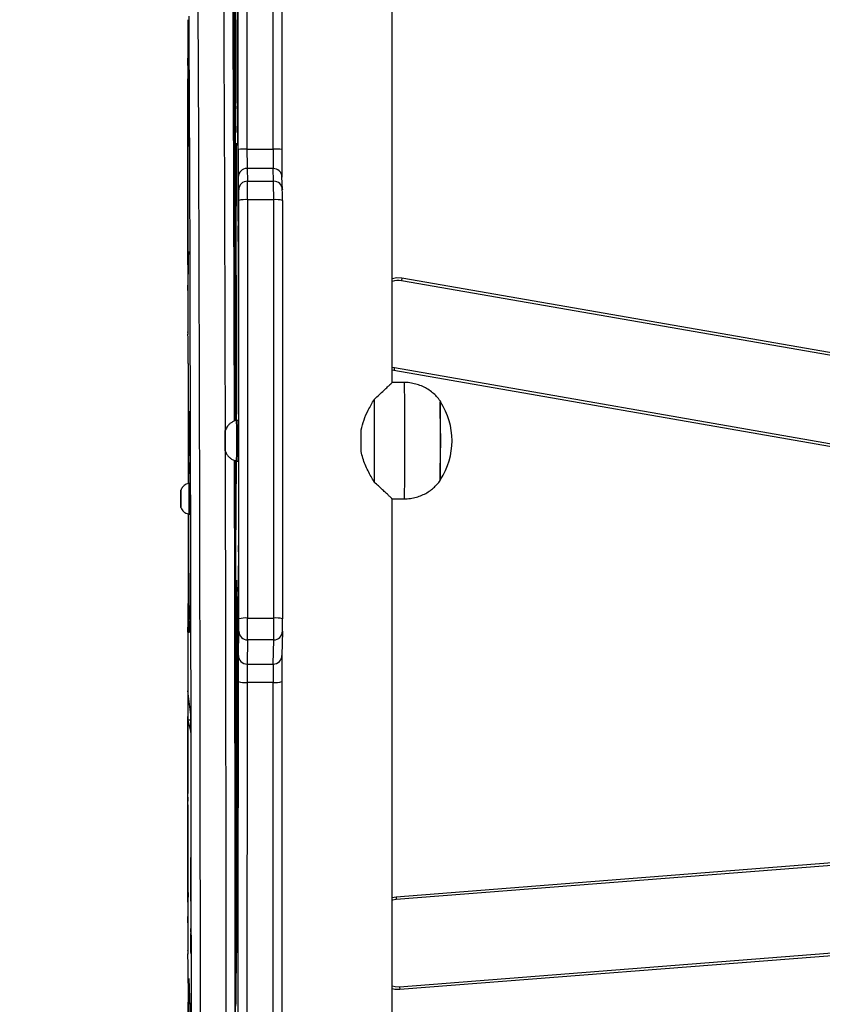
# Model space of a CAD drawing. Units: inches. Extents: x 566 to 2626, y -1948 to -355.
# Drawn here: x 2178 to 2205, y -1187 to -1154 of the extents above; entities that cross this region are included whole.
import ezdxf

# ---------------------------------------------------------------- set-up
doc = ezdxf.new("R2010")
doc.units = ezdxf.units.IN
doc.header["$MEASUREMENT"] = 0
doc.layers.add('VP-DIM', color=7, linetype='Continuous')
doc.layers.add('VP-EQ', color=7, linetype='Continuous', true_color=0x8a3492)
doc.styles.get("Standard").update_dxf_attribs({"font": 'arial.ttf'})
doc.dimstyles.get("Standard").update_dxf_attribs({"dimtxt": 14, "dimasz": 20, "dimexe": 20, "dimexo": 50, "dimgap": 20, "dimtad": 0, "dimdec": 0, "dimzin": 0, "dimdsep": 46, "dimtxsty": 'Standard', "dimcen": -0.09, "dimadec": 0, "dimazin": 0, "dimtfac": 1, "dimtdec": 4, "dimtofl": 0, "dimtmove": 0, "dimatfit": 3, "dimfxl": 70, "dimfxlon": 1, "dimtolj": 1, "dimtzin": 0, "dimarcsym": 0})

# ---------------------------------------------------------------- blocks, each defined once
blk = doc.blocks.new('3029-1')
at = {"layer": 'VP-EQ', "color": 0, "linetype": 'Continuous', "lineweight": 25}
for p, q in [((1105.303, -1184.621), (1105.303, -1210.496)), ((1112.324, -1193.829), (1112.324, -1184.916)), ((1110.601, -1207.387), (1110.608, -1186.712)), ((1110.606, -1186.979), (1110.599, -1207.132)), ((1109.095, -1204.204), (1109.099, -1189.444)), ((1109.398, -1189.418), (1109.394, -1204.178)), ((1110.294, -1204.178), (1110.298, -1189.418)), ((1110.599, -1189.444), (1110.595, -1204.204)), ((1112.296, -1193.975), (1112.221, -1191.578)), ((1112.296, -1193.985), (1112.221, -1191.587)), ((1110.676, -1193.116), (1110.641, -1195.21)), ((1053.464, -1197.655), (1105.04, -1193.604)), ((1105.048, -1193.703), (1053.472, -1197.755)), ((1105.048, -1193.703), (1105.04, -1193.604)), ((1110.676, -1193.7), (1110.643, -1195.816)), ((1110.676, -1193.695), (1110.667, -1193.695)), ((1110.667, -1193.7), (1110.676, -1193.7)), ((1110.67, -1193.515), (1110.678, -1193.515)), ((1110.686, -1201.145), (1110.678, -1193.515)), ((1110.683, -1201.028), (1110.677, -1193.909)), ((1112.296, -1193.985), (1112.296, -1193.975)), ((1112.297, -1193.988), (1112.296, -1193.985)), ((1112.239, -1194.904), (1112.22, -1194.833)), ((1112.22, -1194.904), (1112.239, -1194.904)), ((1112.332, -1194.938), (1112.327, -1194.824)), ((1112.327, -1194.824), (1112.327, -1194.838)), ((1112.332, -1194.952), (1112.327, -1194.838)), ((1112.332, -1194.938), (1112.332, -1194.952)), ((1112.343, -1199.43), (1112.333, -1195.098)), ((1110.673, -1195.209), (1110.661, -1195.64)), ((1112.219, -1195.28), (1112.224, -1197.999)), ((1110.665, -1195.497), (1110.674, -1195.497)), ((1110.677, -1197.661), (1110.674, -1195.497)), ((1112.22, -1195.504), (1112.239, -1195.504)), ((1112.22, -1195.579), (1112.224, -1195.579)), ((1112.22, -1195.712), (1112.223, -1195.712)), ((1112.225, -1197.753), (1112.223, -1195.712)), ((1112.224, -1195.579), (1112.239, -1195.504)), ((1110.64, -1195.816), (1110.643, -1195.816)), ((1110.64, -1195.987), (1110.65, -1207.278)), ((1112.327, -1195.902), (1112.318, -1196.356)), ((1112.325, -1196.009), (1112.328, -1196.009)), ((1112.337, -1199.966), (1112.328, -1196.009)), ((1110.64, -1196.2), (1110.642, -1196.2)), ((1110.642, -1196.2), (1110.651, -1206.647)), ((1110.661, -1196.158), (1110.672, -1196.135)), ((1110.661, -1196.135), (1110.672, -1196.135)), ((1110.673, -1196.225), (1110.676, -1197.913)), ((1053.225, -1200.783), (1105.158, -1196.704)), ((1105.303, -1196.781), (1105.165, -1196.804)), ((1112.327, -1196.617), (1112.317, -1196.617)), ((1112.317, -1196.617), (1112.327, -1196.617)), ((1112.318, -1196.951), (1112.327, -1196.617)), ((1112.327, -1196.656), (1112.334, -1200.094)), ((1105.165, -1196.804), (1053.233, -1200.883)), ((1112.318, -1196.951), (1112.318, -1196.951)), ((1110.676, -1197.661), (1110.677, -1197.661)), ((1112.223, -1197.753), (1112.225, -1197.753)), ((1112.334, -1199.966), (1112.337, -1199.966)), ((1112.334, -1200.224), (1112.327, -1202.85)), ((1112.329, -1203.79), (1112.337, -1200.355)), ((1112.332, -1205.738), (1112.343, -1200.288)), ((1112.334, -1200.355), (1112.337, -1200.355)), ((1110.683, -1201.145), (1110.686, -1201.145)), ((1110.652, -1206.766), (1110.683, -1201.263)), ((1110.653, -1207.626), (1110.685, -1201.872)), ((1110.679, -1201.872), (1110.685, -1201.872)), ((1112.327, -1202.879), (1112.231, -1202.457)), ((1112.23, -1202.879), (1112.327, -1202.879)), ((1112.231, -1203.057), (1112.328, -1203.892)), ((1112.316, -1203.79), (1112.329, -1203.79)), ((1109.394, -1204.178), (1110.294, -1204.178)), ((1109.392, -1204.81), (1109.376, -1205.64)), ((1110.292, -1204.81), (1109.392, -1204.81)), ((1110.276, -1205.64), (1110.292, -1204.81)), ((1109.076, -1205.937), (1109.093, -1205.107)), ((1110.593, -1205.107), (1110.576, -1205.937)), ((1109.376, -1205.64), (1110.276, -1205.64)), ((1112.243, -1206.346), (1112.293, -1205.878)), ((1112.243, -1206.367), (1112.291, -1205.91)), ((1112.291, -1205.91), (1112.293, -1205.878)), ((1112.293, -1205.878), (1112.293, -1205.878)), ((1112.326, -1205.919), (1112.327, -1205.901)), ((1112.326, -1205.956), (1112.331, -1205.901)), ((1112.327, -1205.901), (1112.331, -1205.901)), ((1112.327, -1205.902), (1112.327, -1205.901)), ((1109.079, -1220.764), (1109.075, -1206.367)), ((1110.274, -1206.393), (1109.374, -1206.393)), ((1109.374, -1206.393), (1109.378, -1220.79)), ((1110.278, -1220.79), (1110.274, -1206.393)), ((1110.575, -1206.367), (1110.579, -1220.764)), ((1112.243, -1206.363), (1112.243, -1206.346)), ((1110.65, -1206.647), (1110.651, -1206.647)), ((1110.65, -1206.788), (1110.652, -1206.788)), ((1112.296, -1206.792), (1112.297, -1209.975)), ((1112.324, -1209.979), (1112.324, -1206.891)), ((1110.691, -1207.044), (1110.662, -1211.801)), ((1110.69, -1207.219), (1110.693, -1207.219)), ((1110.703, -1211.81), (1110.693, -1207.219)), ((1110.599, -1207.307), (1110.582, -1207.922)), ((1110.597, -1207.387), (1110.601, -1207.387)), ((1110.651, -1207.626), (1110.653, -1207.626)), ((1110.584, -1208.673), (1110.6, -1207.73)), ((1110.587, -1207.73), (1110.6, -1207.73)), ((1112.245, -1209.97), (1112.241, -1207.94)), ((1110.691, -1208.079), (1110.666, -1211.802)), ((1110.684, -1208.079), (1110.691, -1208.079)), ((1110.691, -1208.055), (1110.685, -1208.055)), ((1110.7, -1211.81), (1110.692, -1208.165)), ((1110.581, -1208.364), (1110.584, -1218.449)), ((1110.581, -1208.673), (1110.584, -1208.673)), ((1110.581, -1208.889), (1110.584, -1208.889)), ((1110.586, -1217.992), (1110.584, -1208.889)), ((1112.289, -1209.97), (1112.239, -1209.97)), ((1112.569, -1210.295), (1112.568, -1210.495)), ((1112.57, -1210.495), (1112.569, -1210.295)), ((1112.569, -1210.295), (1112.569, -1210.295)), ((1105.303, -1210.495), (1104.873, -1210.495)), ((1112.568, -1210.495), (1112.569, -1210.695)), ((1112.568, -1210.495), (1112.57, -1210.495)), ((1112.569, -1210.695), (1112.57, -1210.495)), ((1112.239, -1211.02), (1112.289, -1211.02)), ((1112.248, -1211.35), (1112.247, -1211.02)), ((1112.297, -1211.019), (1112.297, -1212.429)), ((1112.323, -1215.157), (1112.324, -1211.012)), ((1112.569, -1210.695), (1112.569, -1210.695)), ((1105.223, -1215.01), (1087.463, -1211.911)), ((1087.468, -1211.811), (1105.24, -1214.912)), ((1110.653, -1211.795), (1110.603, -1211.795)), ((1112.294, -1213.5), (1112.25, -1211.743)), ((1112.25, -1211.75), (1112.25, -1211.743)), ((1112.294, -1213.507), (1112.25, -1211.75)), ((1111.043, -1212.245), (1111.042, -1212.245)), ((1111.042, -1212.245), (1111.042, -1212.495)), ((1111.044, -1212.495), (1111.043, -1212.245)), ((1111.042, -1212.495), (1111.042, -1212.745)), ((1111.042, -1212.495), (1111.044, -1212.495)), ((1111.043, -1212.745), (1111.044, -1212.495)), ((1111.042, -1212.745), (1111.043, -1212.745)), ((1110.603, -1213.195), (1110.653, -1213.195)), ((1110.657, -1213.193), (1110.655, -1213.555)), ((1110.704, -1213.514), (1110.703, -1213.179)), ((1110.704, -1213.333), (1110.706, -1213.333)), ((1110.706, -1213.333), (1110.706, -1213.178)), ((1110.652, -1213.555), (1110.655, -1213.555)), ((1112.294, -1213.5), (1112.294, -1213.5)), ((1112.294, -1213.507), (1112.294, -1213.5)), ((1112.295, -1213.513), (1112.294, -1213.507)), ((1110.653, -1213.973), (1110.654, -1213.973)), ((1110.653, -1213.993), (1110.665, -1222.412)), ((1110.654, -1213.973), (1110.666, -1221.832)), ((1110.667, -1221.907), (1110.704, -1213.809)), ((1110.668, -1222.644), (1110.706, -1214.208)), ((1110.694, -1214.17), (1110.67, -1217.038)), ((1110.702, -1214.208), (1110.706, -1214.208)), ((1104.873, -1214.495), (1105.303, -1214.495)), ((1105.303, -1214.495), (1105.303, -1240.377)), ((1110.671, -1218.009), (1110.694, -1214.656)), ((1110.69, -1214.656), (1110.694, -1214.656)), ((1104.966, -1218.097), (1087.284, -1215.027)), ((1087.29, -1214.926), (1104.983, -1217.998)), ((1105.303, -1215.029), (1105.223, -1215.01)), ((1105.24, -1214.912), (1105.303, -1214.925)), ((1110.67, -1217.04), (1110.664, -1216.386)), ((1110.664, -1216.386), (1110.664, -1216.386)), ((1112.326, -1216.148), (1112.326, -1216.166)), ((1112.33, -1216.22), (1112.326, -1216.151)), ((1112.331, -1216.238), (1112.326, -1216.166)), ((1112.33, -1216.22), (1112.331, -1216.238)), ((1112.34, -1222.159), (1112.332, -1216.455)), ((1110.663, -1216.865), (1110.67, -1217.989)), ((1110.664, -1217.04), (1110.67, -1217.04)), ((1110.664, -1217.049), (1110.67, -1217.049)), ((1110.712, -1217.691), (1110.685, -1225.389)), ((1110.712, -1217.782), (1110.715, -1217.782)), ((1110.727, -1223.26), (1110.715, -1217.782)), ((1112.327, -1217.663), (1112.313, -1218.408)), ((1104.966, -1218.097), (1104.983, -1217.998)), ((1110.584, -1217.992), (1110.586, -1217.992)), ((1110.67, -1218.009), (1110.671, -1218.009)), ((1110.713, -1218.143), (1110.711, -1218.143)), ((1112.323, -1217.898), (1112.329, -1217.898)), ((1112.334, -1222.376), (1112.329, -1217.898)), ((1110.584, -1218.17), (1110.587, -1218.17)), ((1110.604, -1219.276), (1110.587, -1218.17)), ((1110.713, -1218.212), (1110.687, -1225.663)), ((1110.711, -1218.212), (1110.713, -1218.212)), ((1110.725, -1223.519), (1110.714, -1218.269)), ((1110.585, -1218.798), (1110.603, -1219.885)), ((1112.327, -1218.547), (1112.313, -1218.547)), ((1112.313, -1219.003), (1112.327, -1218.548)), ((1112.313, -1218.548), (1112.327, -1218.548)), ((1112.327, -1218.609), (1112.332, -1222.553)), ((1112.313, -1219.003), (1112.313, -1219.003)), ((1110.593, -1219.276), (1110.604, -1219.276)), ((1110.598, -1219.599), (1110.605, -1219.599)), ((1110.608, -1225.134), (1110.605, -1219.599)), ((1110.603, -1220.045), (1110.606, -1225.244)), ((1110.712, -1220.408), (1110.702, -1222.353)), ((1110.712, -1220.485), (1110.714, -1220.485)), ((1110.719, -1222.118), (1110.714, -1220.485)), ((1109.378, -1220.79), (1110.278, -1220.79)), ((1109.08, -1221.138), (1109.08, -1221.128)), ((1109.08, -1221.138), (1109.094, -1221.574)), ((1110.58, -1221.128), (1110.594, -1221.565)), ((1110.28, -1221.427), (1109.38, -1221.427)), ((1109.38, -1221.427), (1109.394, -1221.863)), ((1110.294, -1221.863), (1110.28, -1221.427)), ((1110.703, -1222.823), (1110.713, -1221.353)), ((1110.713, -1221.338), (1110.707, -1221.338)), ((1110.707, -1221.353), (1110.713, -1221.353)), ((1110.713, -1221.373), (1110.718, -1222.521)), ((1109.394, -1221.863), (1110.294, -1221.863)), ((1110.664, -1221.832), (1110.666, -1221.832)), ((1110.664, -1221.937), (1110.667, -1221.937)), ((1110.716, -1222.118), (1110.719, -1222.118)), ((1109.098, -1235.392), (1109.097, -1222.52)), ((1110.296, -1222.532), (1109.396, -1222.532)), ((1109.396, -1222.532), (1109.397, -1235.404)), ((1110.297, -1235.404), (1110.296, -1222.532)), ((1110.597, -1222.52), (1110.598, -1235.392)), ((1112.332, -1222.376), (1112.334, -1222.376)), ((1110.666, -1222.644), (1110.668, -1222.644)), ((1110.702, -1222.823), (1110.703, -1222.823)), ((1112.276, -1222.626), (1112.277, -1222.626)), ((1112.325, -1224.943), (1112.277, -1222.626)), ((1112.332, -1222.66), (1112.326, -1224.913)), ((1112.327, -1225.525), (1112.334, -1222.804)), ((1112.331, -1222.804), (1112.334, -1222.804)), ((1112.332, -1226.846), (1112.34, -1222.884)), ((1110.637, -1223.104), (1110.618, -1223.554)), ((1112.276, -1223.22), (1112.326, -1225.653)), ((1110.724, -1223.26), (1110.727, -1223.26)), ((1110.617, -1223.675), (1110.639, -1223.675)), ((1110.642, -1241.002), (1110.639, -1223.675)), ((1110.704, -1233.289), (1110.725, -1223.758)), ((1110.617, -1224.06), (1110.609, -1240.19)), ((1110.636, -1223.915), (1110.617, -1223.915)), ((1110.617, -1223.915), (1110.636, -1223.915)), ((1110.617, -1224.113), (1110.619, -1224.113)), ((1110.636, -1223.915), (1110.619, -1224.113)), ((1110.64, -1240.605), (1110.637, -1224.199)), ((1110.705, -1234.013), (1110.727, -1224.006)), ((1110.724, -1224.006), (1110.727, -1224.006)), ((1110.618, -1224.282), (1110.611, -1240.109)), ((1110.617, -1224.282), (1110.618, -1224.282)), ((1110.606, -1225.134), (1110.608, -1225.134)), ((1112.312, -1224.943), (1112.325, -1224.943)), ((1112.312, -1224.944), (1112.326, -1224.944)), ((1112.323, -1225.525), (1112.327, -1225.525)), ((1110.684, -1225.663), (1110.687, -1225.663)), ((1110.684, -1226.078), (1110.687, -1226.078)), ((1110.685, -1226.232), (1110.702, -1234.02)), ((1110.687, -1226.078), (1110.703, -1233.288))]:
    blk.add_line(p, q, dxfattribs=at)
at = {"layer": 'VP-EQ', "color": 0, "linetype": 'Continuous', "lineweight": 25, "flags": 128}
for points in [[(1111.009, -1192.684), (1111.01, -1194.042), (1111.011, -1195.391), (1111.012, -1196.729), (1111.014, -1198.054), (1111.015, -1199.368), (1111.017, -1200.668), (1111.019, -1201.953), (1111.02, -1203.224), (1111.022, -1204.479), (1111.024, -1205.718), (1111.026, -1206.939), (1111.028, -1208.142), (1111.031, -1209.327), (1111.033, -1210.492), (1111.035, -1211.636), (1111.036, -1212.141)], [(1111.986, -1227.382), (1111.983, -1226.676), (1111.979, -1225.94), (1111.976, -1225.175), (1111.973, -1224.38), (1111.969, -1223.557), (1111.966, -1222.705), (1111.963, -1221.826), (1111.96, -1220.919), (1111.957, -1219.986), (1111.954, -1219.027), (1111.951, -1218.043), (1111.948, -1217.034), (1111.945, -1216), (1111.943, -1214.943), (1111.94, -1213.863), (1111.938, -1212.76), (1111.935, -1211.636), (1111.933, -1210.492), (1111.931, -1209.327), (1111.928, -1208.142), (1111.926, -1206.939), (1111.924, -1205.718), (1111.922, -1204.479), (1111.92, -1203.224), (1111.919, -1201.953), (1111.917, -1200.668), (1111.915, -1199.368), (1111.914, -1198.054), (1111.912, -1196.729), (1111.911, -1195.391), (1111.91, -1194.042), (1111.909, -1192.684)], [(1110.737, -1211.831), (1110.735, -1211.216), (1110.733, -1210.06), (1110.731, -1208.884), (1110.729, -1207.687), (1110.726, -1206.472), (1110.724, -1205.239), (1110.722, -1203.989), (1110.721, -1202.722), (1110.719, -1201.439), (1110.717, -1200.141), (1110.716, -1198.829), (1110.714, -1197.504), (1110.713, -1196.166), (1110.711, -1194.816), (1110.71, -1193.456), (1110.709, -1192.086)], [(1112.209, -1192.086), (1112.21, -1193.456), (1112.211, -1194.816), (1112.213, -1196.166), (1112.214, -1197.504), (1112.216, -1198.829), (1112.217, -1200.141), (1112.219, -1201.439), (1112.221, -1202.722), (1112.222, -1203.989), (1112.224, -1205.239), (1112.226, -1206.472), (1112.228, -1207.687), (1112.231, -1208.884), (1112.233, -1210.06), (1112.235, -1211.216), (1112.238, -1212.351), (1112.24, -1213.464), (1112.243, -1214.555), (1112.246, -1215.622), (1112.248, -1216.666), (1112.251, -1217.685), (1112.254, -1218.679), (1112.257, -1219.647), (1112.26, -1220.589), (1112.263, -1221.503), (1112.266, -1222.391), (1112.27, -1223.25), (1112.273, -1224.08), (1112.276, -1224.881), (1112.28, -1225.652), (1112.283, -1226.394), (1112.287, -1227.104)], [(1110.712, -1211.82), (1110.71, -1210.77), (1110.708, -1209.5), (1110.706, -1208.212), (1110.704, -1206.906), (1110.702, -1205.582), (1110.7, -1204.243), (1110.698, -1202.888), (1110.696, -1201.519), (1110.695, -1200.135), (1110.693, -1198.739), (1110.692, -1197.331), (1110.691, -1195.911), (1110.689, -1194.48), (1110.688, -1193.04)], [(1110.696, -1192.72), (1110.698, -1194.129), (1110.699, -1195.528), (1110.7, -1196.917), (1110.701, -1198.294), (1110.703, -1199.659), (1110.704, -1201.012), (1110.706, -1202.351), (1110.708, -1203.676), (1110.71, -1204.985), (1110.711, -1206.279), (1110.713, -1207.556), (1110.716, -1208.815), (1110.718, -1210.056), (1110.72, -1211.278), (1110.721, -1211.823)], [(1112.317, -1192.786), (1112.317, -1192.911), (1112.317, -1193.022), (1112.317, -1193.108), (1112.318, -1193.162), (1112.318, -1193.178), (1112.318, -1193.154), (1112.319, -1193.092), (1112.319, -1192.999), (1112.319, -1192.884), (1112.319, -1192.758)], [(1110.678, -1193.515), (1110.678, -1193.418), (1110.678, -1193.331), (1110.678, -1193.254), (1110.678, -1193.193), (1110.677, -1193.147), (1110.677, -1193.118), (1110.677, -1193.108), (1110.676, -1193.116)], [(1105.04, -1193.604), (1105.205, -1193.608), (1105.303, -1193.627)], [(1105.303, -1193.73), (1105.192, -1193.707), (1105.048, -1193.703)], [(1110.677, -1193.909), (1110.677, -1193.858), (1110.677, -1193.812), (1110.677, -1193.772), (1110.677, -1193.739), (1110.676, -1193.715), (1110.676, -1193.7), (1110.676, -1193.695), (1110.676, -1193.7)], [(1110.674, -1195.497), (1110.674, -1195.429), (1110.674, -1195.368), (1110.674, -1195.315), (1110.674, -1195.272), (1110.674, -1195.239), (1110.673, -1195.217), (1110.673, -1195.207), (1110.673, -1195.209)], [(1112.328, -1196.009), (1112.328, -1195.981), (1112.328, -1195.957), (1112.328, -1195.936), (1112.328, -1195.92), (1112.328, -1195.908), (1112.327, -1195.902), (1112.327, -1195.899), (1112.327, -1195.902)], [(1105.158, -1196.704), (1105.286, -1196.682), (1105.303, -1196.677)], [(1105.165, -1196.804), (1105.164, -1196.784), (1105.162, -1196.765), (1105.161, -1196.748), (1105.16, -1196.733), (1105.159, -1196.721), (1105.158, -1196.712), (1105.158, -1196.706), (1105.158, -1196.704)], [(1112.327, -1196.617), (1112.327, -1196.617), (1112.327, -1196.618), (1112.327, -1196.62), (1112.327, -1196.625), (1112.327, -1196.631), (1112.327, -1196.638), (1112.327, -1196.647), (1112.327, -1196.656)], [(1110.676, -1197.913), (1110.676, -1197.983), (1110.676, -1198.023), (1110.677, -1198.028), (1110.677, -1197.997), (1110.677, -1197.935), (1110.677, -1197.851), (1110.677, -1197.755), (1110.677, -1197.661)], [(1112.224, -1197.999), (1112.224, -1198.084), (1112.224, -1198.137), (1112.225, -1198.152), (1112.225, -1198.125), (1112.225, -1198.062), (1112.225, -1197.97), (1112.225, -1197.862), (1112.225, -1197.753)], [(1110.651, -1206.647), (1110.651, -1206.687), (1110.651, -1206.722), (1110.651, -1206.751), (1110.652, -1206.772), (1110.652, -1206.785), (1110.652, -1206.788), (1110.652, -1206.782), (1110.652, -1206.766)], [(1110.65, -1207.278), (1110.651, -1207.396), (1110.651, -1207.5), (1110.651, -1207.585), (1110.651, -1207.647), (1110.652, -1207.683), (1110.652, -1207.692), (1110.652, -1207.672), (1110.653, -1207.626)], [(1110.693, -1207.219), (1110.693, -1207.145), (1110.692, -1207.083), (1110.692, -1207.035), (1110.692, -1207.003), (1110.692, -1206.988), (1110.691, -1206.99), (1110.691, -1207.009), (1110.691, -1207.044)], [(1110.692, -1208.165), (1110.692, -1208.13), (1110.692, -1208.101), (1110.691, -1208.079), (1110.691, -1208.063), (1110.691, -1208.056), (1110.691, -1208.056), (1110.691, -1208.064), (1110.691, -1208.079)], [(1112.568, -1210.495), (1112.568, -1210.393), (1112.568, -1210.303), (1112.569, -1210.236), (1112.569, -1210.2), (1112.569, -1210.2), (1112.569, -1210.236), (1112.57, -1210.303), (1112.57, -1210.393), (1112.57, -1210.495), (1112.57, -1210.598), (1112.57, -1210.688), (1112.569, -1210.755), (1112.569, -1210.791), (1112.569, -1210.791), (1112.569, -1210.755), (1112.568, -1210.688), (1112.568, -1210.598), (1112.568, -1210.495)], [(1105.921, -1213.918), (1105.921, -1213.702), (1105.92, -1213.461), (1105.92, -1213.2), (1105.92, -1212.924), (1105.919, -1212.64), (1105.919, -1212.353), (1105.92, -1212.068), (1105.92, -1211.793), (1105.92, -1211.531), (1105.921, -1211.29), (1105.921, -1211.074)], [(1106.371, -1212.128), (1106.371, -1212.219), (1106.371, -1212.311), (1106.371, -1212.403), (1106.371, -1212.496), (1106.371, -1212.589), (1106.371, -1212.682), (1106.371, -1212.774), (1106.371, -1212.865)], [(1111.042, -1212.495), (1111.042, -1212.382), (1111.042, -1212.281), (1111.042, -1212.202), (1111.043, -1212.156), (1111.043, -1212.147), (1111.043, -1212.175), (1111.044, -1212.238), (1111.044, -1212.329), (1111.044, -1212.438), (1111.044, -1212.553), (1111.044, -1212.662), (1111.044, -1212.753), (1111.043, -1212.816), (1111.043, -1212.844), (1111.043, -1212.835), (1111.042, -1212.788), (1111.042, -1212.71), (1111.042, -1212.609), (1111.042, -1212.495)], [(1111.038, -1212.859), (1111.04, -1213.863), (1111.043, -1214.943), (1111.045, -1216), (1111.048, -1217.034), (1111.051, -1218.043), (1111.054, -1219.027), (1111.057, -1219.986), (1111.06, -1220.919), (1111.063, -1221.826), (1111.066, -1222.705), (1111.069, -1223.557), (1111.073, -1224.38), (1111.076, -1225.175), (1111.079, -1225.94), (1111.083, -1226.676), (1111.086, -1227.382), (1111.09, -1228.057), (1111.094, -1228.701)], [(1110.786, -1233.951), (1110.782, -1233.318), (1110.778, -1232.653), (1110.774, -1231.956), (1110.771, -1231.226), (1110.767, -1230.466), (1110.763, -1229.674), (1110.76, -1228.853), (1110.756, -1228.001), (1110.753, -1227.12), (1110.75, -1226.21), (1110.746, -1225.272), (1110.743, -1224.306), (1110.74, -1223.313), (1110.737, -1222.293), (1110.734, -1221.247), (1110.731, -1220.176), (1110.728, -1219.08), (1110.725, -1217.96), (1110.722, -1216.816), (1110.72, -1215.65), (1110.717, -1214.461), (1110.715, -1213.251), (1110.715, -1213.182)], [(1110.724, -1213.176), (1110.725, -1213.663), (1110.727, -1214.824), (1110.73, -1215.963), (1110.733, -1217.08), (1110.735, -1218.174), (1110.738, -1219.244), (1110.741, -1220.289), (1110.744, -1221.31), (1110.747, -1222.305), (1110.75, -1223.273), (1110.753, -1224.215), (1110.757, -1225.13), (1110.76, -1226.017), (1110.763, -1226.875), (1110.767, -1227.705), (1110.77, -1228.505), (1110.774, -1229.275), (1110.777, -1230.015), (1110.781, -1230.724), (1110.785, -1231.402), (1110.788, -1232.049)], [(1110.794, -1228.432), (1110.79, -1227.784), (1110.787, -1227.104), (1110.783, -1226.394), (1110.78, -1225.652), (1110.776, -1224.881), (1110.773, -1224.08), (1110.77, -1223.25), (1110.766, -1222.391), (1110.763, -1221.503), (1110.76, -1220.589), (1110.757, -1219.647), (1110.754, -1218.679), (1110.751, -1217.685), (1110.748, -1216.666), (1110.746, -1215.622), (1110.743, -1214.555), (1110.74, -1213.464), (1110.74, -1213.175)], [(1110.694, -1214.656), (1110.694, -1214.601), (1110.695, -1214.519), (1110.695, -1214.422), (1110.695, -1214.323), (1110.694, -1214.238), (1110.694, -1214.18), (1110.694, -1214.156), (1110.694, -1214.17)], [(1105.223, -1215.01), (1105.223, -1215.008), (1105.224, -1215.003), (1105.226, -1214.994), (1105.228, -1214.982), (1105.231, -1214.967), (1105.234, -1214.95), (1105.237, -1214.931), (1105.24, -1214.912)], [(1110.664, -1216.386), (1110.664, -1216.375), (1110.663, -1216.399), (1110.663, -1216.455), (1110.663, -1216.535), (1110.663, -1216.629), (1110.663, -1216.723), (1110.663, -1216.806), (1110.663, -1216.865)], [(1110.67, -1217.038), (1110.67, -1217.043), (1110.67, -1217.046), (1110.67, -1217.048), (1110.67, -1217.049), (1110.67, -1217.049), (1110.67, -1217.047), (1110.67, -1217.044), (1110.67, -1217.04)], [(1110.715, -1217.782), (1110.715, -1217.698), (1110.714, -1217.632), (1110.714, -1217.586), (1110.714, -1217.562), (1110.713, -1217.561), (1110.713, -1217.583), (1110.713, -1217.627), (1110.712, -1217.691)], [(1112.329, -1217.898), (1112.328, -1217.841), (1112.328, -1217.789), (1112.328, -1217.745), (1112.328, -1217.709), (1112.328, -1217.682), (1112.328, -1217.665), (1112.328, -1217.659), (1112.327, -1217.663)], [(1105.303, -1218.083), (1105.14, -1218.108), (1104.966, -1218.097)], [(1110.67, -1217.989), (1110.67, -1218.012), (1110.67, -1218.029), (1110.67, -1218.04), (1110.67, -1218.046), (1110.67, -1218.045), (1110.67, -1218.039), (1110.671, -1218.027), (1110.671, -1218.009)], [(1110.714, -1218.269), (1110.714, -1218.223), (1110.714, -1218.186), (1110.714, -1218.16), (1110.714, -1218.146), (1110.713, -1218.144), (1110.713, -1218.155), (1110.713, -1218.178), (1110.713, -1218.212)], [(1112.327, -1218.548), (1112.327, -1218.548), (1112.327, -1218.55), (1112.327, -1218.555), (1112.327, -1218.562), (1112.327, -1218.571), (1112.327, -1218.582), (1112.327, -1218.595), (1112.327, -1218.609)], [(1110.714, -1220.485), (1110.714, -1220.437), (1110.714, -1220.398), (1110.713, -1220.37), (1110.713, -1220.354), (1110.713, -1220.35), (1110.713, -1220.357), (1110.713, -1220.377), (1110.712, -1220.408)], [(1110.713, -1221.353), (1110.713, -1221.345), (1110.713, -1221.34), (1110.713, -1221.338), (1110.713, -1221.339), (1110.713, -1221.343), (1110.713, -1221.351), (1110.713, -1221.361), (1110.713, -1221.373)], [(1110.666, -1221.832), (1110.666, -1221.866), (1110.667, -1221.894), (1110.667, -1221.916), (1110.667, -1221.931), (1110.667, -1221.937), (1110.667, -1221.935), (1110.667, -1221.925), (1110.667, -1221.907)], [(1110.718, -1222.521), (1110.718, -1222.56), (1110.719, -1222.564), (1110.719, -1222.533), (1110.719, -1222.47), (1110.719, -1222.385), (1110.719, -1222.289), (1110.719, -1222.196), (1110.719, -1222.118)], [(1110.665, -1222.412), (1110.665, -1222.516), (1110.666, -1222.603), (1110.666, -1222.67), (1110.666, -1222.715), (1110.667, -1222.735), (1110.667, -1222.729), (1110.667, -1222.698), (1110.668, -1222.644)], [(1110.702, -1222.353), (1110.702, -1222.414), (1110.702, -1222.5), (1110.702, -1222.598), (1110.702, -1222.693), (1110.702, -1222.772), (1110.702, -1222.825), (1110.702, -1222.842), (1110.703, -1222.823)], [(1112.326, -1224.913), (1112.326, -1224.921), (1112.326, -1224.928), (1112.326, -1224.934), (1112.326, -1224.938), (1112.326, -1224.942), (1112.326, -1224.944), (1112.326, -1224.944), (1112.325, -1224.943)], [(1110.606, -1225.244), (1110.606, -1225.343), (1110.606, -1225.423), (1110.607, -1225.475), (1110.607, -1225.492), (1110.607, -1225.473), (1110.608, -1225.42), (1110.608, -1225.339), (1110.608, -1225.239), (1110.608, -1225.134)], [(1112.326, -1225.653), (1112.326, -1225.656), (1112.326, -1225.654), (1112.326, -1225.646), (1112.326, -1225.633), (1112.327, -1225.613), (1112.327, -1225.588), (1112.327, -1225.559), (1112.327, -1225.525)]]:
    blk.add_lwpolyline(points, dxfattribs=at)
at = {"layer": 'VP-EQ', "color": 0, "linetype": 'Continuous', "lineweight": 25}
for centre, radius, start, end in [((1037.943, -1193.314), 74.357, 359.48078, 0.16579), ((1214.32, -1194.064), 101.996, 179.86827, 180.43502), ((1154.461, -1195.126), 42.242, 179.6021, 180.2085), ((1071.847, -1195.204), 40.393, 359.5745, 0.4255), ((1101.279, -1195.086), 11.053, 359.9419, 0.6963), ((1207.428, -1195.768), 96.788, 179.66978, 180.12983), ((1149.761, -1195.893), 39.101, 179.628, 180.3878), ((1124.132, -1195.668), 11.909, 179.5671, 180.2069), ((1160.964, -1196.095), 50.322, 179.6818, 180.119), ((1104.913, -1196.211), 5.76, 359.8577, 0.7508), ((1150.807, -1196.641), 38.49, 179.5752, 180.4615), ((896.15, -1199.877), 216.194, 359.89105, 0.1185), ((1079.003, -1200.153), 33.331, 359.8772, 0.1019), ((1024.638, -1200.16), 87.7, 359.87313, 0.12687), ((1065.363, -1201.09), 45.32, 359.7815, 0.0792), ((968.092, -1201.345), 142.594, 359.78819, 0.08025), ((1152.316, -1202.759), 40.087, 179.569, 180.4264), ((1110.968, -1202.855), 1.359, 358.9611, 0.2059), ((1107.321, -1203.809), 5.008, 359.0409, 0.2116), ((1002.62, -1204.369), 106.476, 359.60281, 0.08834), ((1109.32, -1205.047), 0.872, 85.1, 104.9207), ((1034.266, -1204.293), 75.128, 359.6056, 0.08727), ((1036.23, -1204.293), 74.064, 359.59998, 0.08856), ((1110.368, -1205.065), 0.89, 75.2514, 94.784), ((1004.12, -1204.369), 106.476, 359.60281, 0.08834), ((1109.391, -1205.108), 0.298, 89.7034, 179.729), ((1110.294, -1205.108), 0.299, 0.3248, 90.2884), ((1160.842, -1206.269), 51.767, 179.6317, 180.1079), ((1109.375, -1205.938), 0.298, 89.7034, 179.729), ((1199.031, -1206.221), 89.656, 179.62878, 180.10998), ((1202.064, -1206.222), 91.79, 179.63619, 180.1062), ((1110.278, -1205.938), 0.299, 0.3202, 90.293), ((1163.419, -1206.272), 52.843, 179.6366, 180.1031), ((1032.34, -1206.577), 79.957, 359.84563, 0.50093), ((1200.907, -1206.646), 88.583, 179.51857, 180.15818), ((1078.862, -1205.684), 33.47, 359.6807, 359.9083), ((1111.314, -1205.871), 1.017, 358.2899, 0.0012), ((1109.3, -1205.511), 0.885, 255.2992, 274.8433), ((1110.349, -1205.493), 0.902, 265.2712, 284.5312), ((1260.403, -1207.349), 148.163, 179.61217, 180.22838), ((1112.238, -1206.684), 0.123, 271.4039, 298.3605), ((1091.521, -1207.162), 19.079, 359.5656, 0.0903), ((1067.591, -1207.442), 43.01, 359.6163, 0.0726), ((1160.026, -1208.258), 49.445, 179.611, 180.1234), ((1137.738, -1208.841), 27.154, 179.6455, 180.1017), ((1158.27, -1210.365), 46.033, 179.5093, 180.1628), ((1160.261, -1210.37), 47.974, 179.5226, 180.1496), ((1370.907, -1212.495), 266.041, 179.56927, 180.43073), ((1158.27, -1210.626), 46.033, 179.8372, 180.4907), ((1160.261, -1210.621), 47.974, 179.8504, 180.4774), ((1105.699, -1212.495), 2.457, 147.0896, 212.9104), ((1288.454, -1212.497), 184.822, 179.58099, 180.418), ((1300.054, -1212.521), 196.412, 179.59861, 180.38414), ((1148.472, -1211.371), 36.224, 179.9674, 180.5998), ((1163.879, -1212.298), 53.278, 179.4597, 180.2125), ((1163.189, -1212.294), 52.539, 179.4563, 180.2197), ((1183.501, -1212.637), 72.9, 179.88884, 180.43901), ((1163.189, -1212.697), 52.539, 179.7803, 180.5437), ((1112.264, -1212.384), 0.0562, 273.729, 306.6911), ((1021.289, -1212.741), 91.009, 359.51378, 0.1965), ((1253.336, -1213.725), 142.684, 179.77883, 180.10777), ((948.006, -1213.691), 162.7, 359.8178, 0.12602), ((1183.091, -1213.834), 72.436, 179.77912, 180.10978), ((1058.661, -1213.641), 52.043, 359.8142, 0.1395), ((1211.229, -1215.395), 98.906, 179.86175, 180.4467), ((1094.412, -1216.425), 17.92, 359.9042, 0.5988), ((1105.103, -1217.309), 0.7, 260.1486, 286.6015), ((1131.849, -1218.024), 21.263, 179.9143, 180.3932), ((1155.557, -1218.504), 44.973, 179.9297, 180.3751), ((1151.927, -1218.691), 39.614, 179.5902, 180.4511), ((1069.839, -1219.552), 40.766, 359.9331, 0.3878), ((1090.753, -1220.021), 19.85, 359.9323, 0.393), ((1109.303, -1219.907), 0.886, 255.3135, 274.829), ((1146.354, -1220.839), 37.275, 179.8853, 180.4449), ((1176.794, -1220.917), 67.416, 179.89222, 180.43369), ((1110.352, -1219.889), 0.904, 265.2853, 284.517), ((1176.127, -1220.921), 65.849, 179.88578, 180.44013), ((1149.423, -1220.834), 38.844, 179.8966, 180.4336), ((1109.379, -1221.128), 0.299, 181.9709, 270.1122), ((1110.28, -1221.128), 0.299, 269.8888, 359.874), ((1008.726, -1222.318), 100.371, 359.88474, 0.42993), ((1109.393, -1221.564), 0.299, 181.9709, 270.1122), ((1038.142, -1222.393), 71.254, 359.88852, 0.42613), ((1110.295, -1221.564), 0.3, 269.8907, 359.8721), ((1040.362, -1222.387), 69.934, 359.88141, 0.42916), ((1008.532, -1222.32), 102.065, 359.88783, 0.42398), ((887.706, -1222.477), 224.634, 359.89623, 0.08116), ((1109.321, -1220.716), 1.818, 262.9125, 272.3593), ((1110.37, -1220.677), 1.857, 267.6995, 277.0017), ((987.761, -1222.528), 124.573, 359.87274, 0.0699), ((1151.983, -1222.939), 39.707, 179.5482, 180.4059), ((1083.619, -1222.594), 28.713, 359.8676, 0.0815), ((1069.242, -1223.523), 41.397, 359.7889, 0.5794), ((1159.772, -1223.963), 49.156, 179.5243, 180.1139), ((1047.07, -1223.632), 63.655, 359.88669, 0.10189), ((928.151, -1223.633), 182.577, 359.883, 0.117), ((1126.165, -1224.248), 15.547, 179.503, 180.1242), ((1086.94, -1224.131), 23.698, 359.8342, 0.5214), ((1280.605, -1225.868), 169.921, 179.83841, 180.12271), ((1196.528, -1225.9), 85.841, 179.84167, 180.11885), ((1100.757, -1226.282), 11.545, 357.8451, 1.0503), ((1077.747, -1226.789), 34.585, 359.6776, 359.9056)]:
    blk.add_arc(centre, radius, start, end, dxfattribs=at)
for points, knots in [([(1112.568, -1210.197), (1112.563, -1210.181), (1112.549, -1210.141), (1112.507, -1210.08), (1112.443, -1210.022), (1112.366, -1209.982), (1112.312, -1209.976), (1112.289, -1209.973)], [0, 0, 0, 0, 0.136289, 0.330493, 0.578168, 0.815366, 1, 1, 1, 1]), ([(1104.873, -1210.5), (1104.842, -1210.499), (1104.739, -1210.495), (1104.569, -1210.523), (1104.371, -1210.577), (1104.189, -1210.656), (1104.025, -1210.754), (1103.879, -1210.867), (1103.755, -1210.992), (1103.676, -1211.086), (1103.642, -1211.14), (1103.638, -1211.146)], [0, 0, 0, 0, 0.064212, 0.211523, 0.353006, 0.489225, 0.620464, 0.746758, 0.867972, 0.983818, 1, 1, 1, 1]), ([(1105.305, -1210.497), (1105.306, -1210.499), (1105.309, -1210.503), (1105.353, -1210.544), (1105.42, -1210.608), (1105.514, -1210.697), (1105.669, -1210.844), (1105.82, -1210.982), (1105.921, -1211.074)], [0, 0, 0, 0, 0.13267, 0.269343, 0.406096, 0.552615, 0.699238, 1, 1, 1, 1]), ([(1112.289, -1211.02), (1112.291, -1211.02), (1112.325, -1211.021), (1112.384, -1210.999), (1112.456, -1210.959), (1112.508, -1210.909), (1112.543, -1210.857), (1112.562, -1210.818), (1112.568, -1210.796), (1112.57, -1210.791)], [0, 0, 0, 0, 0.016586, 0.263899, 0.475032, 0.660276, 0.822731, 0.961898, 1, 1, 1, 1]), ([(1105.921, -1211.074), (1105.993, -1211.2), (1106.139, -1211.456), (1106.296, -1211.817), (1106.352, -1212.05), (1106.371, -1212.128)], [0, 0, 0, 0, 0.393539, 0.798687, 1, 1, 1, 1]), ([(1111.042, -1212.152), (1111.038, -1212.136), (1111.026, -1212.091), (1110.983, -1212.015), (1110.916, -1211.932), (1110.825, -1211.861), (1110.737, -1211.815), (1110.676, -1211.803), (1110.653, -1211.799)], [0, 0, 0, 0, 0.088062, 0.253205, 0.47008, 0.662488, 0.873583, 1, 1, 1, 1]), ([(1106.371, -1212.865), (1106.341, -1212.982), (1106.278, -1213.221), (1106.117, -1213.575), (1105.99, -1213.797), (1105.921, -1213.918)], [0, 0, 0, 0, 0.306659, 0.622024, 1, 1, 1, 1]), ([(1110.654, -1213.194), (1110.658, -1213.193), (1110.701, -1213.189), (1110.774, -1213.157), (1110.864, -1213.103), (1110.934, -1213.037), (1110.987, -1212.968), (1111.023, -1212.902), (1111.038, -1212.859), (1111.044, -1212.84)], [0, 0, 0, 0, 0.023936, 0.232687, 0.422167, 0.595226, 0.752476, 0.893344, 1, 1, 1, 1]), ([(1103.632, -1213.836), (1103.639, -1213.846), (1103.678, -1213.91), (1103.77, -1214.016), (1103.909, -1214.151), (1104.07, -1214.268), (1104.248, -1214.364), (1104.439, -1214.437), (1104.647, -1214.481), (1104.794, -1214.501), (1104.871, -1214.495), (1104.873, -1214.495)], [0, 0, 0, 0, 0.026164, 0.153313, 0.286058, 0.422258, 0.560616, 0.700284, 0.840767, 0.996322, 1, 1, 1, 1]), ([(1105.921, -1213.918), (1105.861, -1213.973), (1105.74, -1214.083), (1105.583, -1214.229), (1105.459, -1214.346), (1105.371, -1214.429), (1105.32, -1214.479), (1105.299, -1214.499), (1105.304, -1214.494), (1105.305, -1214.494)], [0, 0, 0, 0, 0.176057, 0.355476, 0.534701, 0.683921, 0.832999, 0.982885, 1, 1, 1, 1])]:
    blk.add_open_spline(points, degree=3, knots=knots, dxfattribs=at)
blk = doc.blocks.new('3029-1 2D')
at = {"layer": 'VP-EQ', "color": 0, "rotation": 180}
blk.add_blockref('3029-1', (3295.898, -2380.573), dxfattribs=at)
blk = doc.blocks.new('*D85')
at = {"layer": 'Defpoints', "color": 0}
for p in [(2443.295, -375.369), (2443.295, -1127.827), (930.737, -1792.354)]:
    blk.add_point(p, dxfattribs=at)
at = {"layer": 'VP-DIM', "color": 0, "lineweight": -2}
for p, q in [((930.737, -445.369), (930.737, -355.369)), ((2443.295, -445.369), (2443.295, -355.369)), ((950.737, -375.369), (1663.133, -375.369)), ((2423.295, -375.369), (1743.579, -375.369))]:
    blk.add_line(p, q, dxfattribs=at)
at = {"layer": 'VP-DIM', "color": 0}
for points in [[(950.737, -372.035), (950.737, -378.702), (930.737, -375.369)], [(2423.295, -378.702), (2423.295, -372.035), (2443.295, -375.369)]]:
    blk.add_solid(points, dxfattribs=at)
at = {"layer": 'VP-DIM', "color": 0, "insert": (1703.356, -375.369), "char_height": 14, "attachment_point": 5}
blk.add_mtext('\\A1;1513', dxfattribs=at)
blk = doc.blocks.new('*D86')
at = {"layer": 'Defpoints', "color": 0}
for p in [(2293.295, -453.21), (2293.295, -1128.977), (1102.213, -1722.117)]:
    blk.add_point(p, dxfattribs=at)
at = {"layer": 'VP-DIM', "color": 0, "lineweight": -2}
for p, q in [((1102.213, -523.21), (1102.213, -433.21)), ((2293.295, -523.21), (2293.295, -433.21)), ((1122.213, -453.21), (1665.882, -453.21)), ((2273.295, -453.21), (1743.626, -453.21))]:
    blk.add_line(p, q, dxfattribs=at)
at = {"layer": 'VP-DIM', "color": 0}
for points in [[(1122.213, -449.877), (1122.213, -456.544), (1102.213, -453.21)], [(2273.295, -456.544), (2273.295, -449.877), (2293.295, -453.21)]]:
    blk.add_solid(points, dxfattribs=at)
at = {"layer": 'VP-DIM', "color": 0, "insert": (1704.754, -453.21), "char_height": 14, "attachment_point": 5}
blk.add_mtext('\\A1;1191', dxfattribs=at)
blk = doc.blocks.new('*D87')
at = {"layer": 'Defpoints', "color": 0}
for p in [(1639.195, -504.36), (1086.393, -1948.018), (2606.445, -1948.018)]:
    blk.add_point(p, dxfattribs=at)
at = {"layer": 'VP-DIM', "color": 0, "lineweight": -2}
for p, q in [((2536.445, -504.36), (2626.445, -504.36)), ((2606.445, -524.36), (2606.445, -1188.323)), ((2606.445, -1928.018), (2606.445, -1268.713)), ((2536.445, -1948.018), (2626.445, -1948.018))]:
    blk.add_line(p, q, dxfattribs=at)
at = {"layer": 'VP-DIM', "color": 0}
for points in [[(2609.779, -524.36), (2603.112, -524.36), (2606.445, -504.36)], [(2603.112, -1928.018), (2609.779, -1928.018), (2606.445, -1948.018)]]:
    blk.add_solid(points, dxfattribs=at)
at = {"layer": 'VP-DIM', "color": 0, "insert": (2606.445, -1228.518), "char_height": 14, "attachment_point": 5, "rotation": 90}
blk.add_mtext('\\A1;1444', dxfattribs=at)
blk = doc.blocks.new('*D88')
at = {"layer": 'Defpoints', "color": 0}
for p in [(1662.095, -704.383), (1157.127, -1776.625), (2492.445, -1776.625)]:
    blk.add_point(p, dxfattribs=at)
at = {"layer": 'VP-DIM', "color": 0, "lineweight": -2}
for p, q in [((2422.445, -704.383), (2512.445, -704.383)), ((2492.445, -724.383), (2492.445, -1200.358)), ((2492.445, -1756.625), (2492.445, -1280.65)), ((2422.445, -1776.625), (2512.445, -1776.625))]:
    blk.add_line(p, q, dxfattribs=at)
at = {"layer": 'VP-DIM', "color": 0}
for points in [[(2495.779, -724.383), (2489.112, -724.383), (2492.445, -704.383)], [(2489.112, -1756.625), (2495.779, -1756.625), (2492.445, -1776.625)]]:
    blk.add_solid(points, dxfattribs=at)
at = {"layer": 'VP-DIM', "color": 0, "insert": (2492.445, -1240.504), "char_height": 14, "attachment_point": 5, "rotation": 90}
blk.add_mtext('\\A1;1072', dxfattribs=at)

msp = doc.modelspace()

# ---------------------------------------------------------------- block references
at = {"layer": 'VP-EQ', "color": 0}
msp.add_blockref('3029-1 2D', (0, 0), dxfattribs=at)

# ---------------------------------------------------------------- dimensions: what is measured, and where the dimension line sits
at = {"layer": 'VP-DIM', "color": 0}
for base, p1, p2, picture, middle in [((2443.295, -375.369), (930.737, -1792.354), (2443.295, -1127.827), '*D85', (1703.356, -375.369)), ((2293.295, -453.21), (1102.213, -1722.117), (2293.295, -1128.977), '*D86', (1704.754, -453.21))]:
    dim = msp.add_linear_dim(base=base, p1=p1, p2=p2, dimstyle='Standard', dxfattribs=at)
    dim.commit()
    dim.dimension.update_dxf_attribs({"geometry": picture, "text_midpoint": middle, "dimtype": 160})
for base, p1, p2, picture, middle in [((2606.445, -1948.018), (1639.195, -504.36), (1086.393, -1948.018), '*D87', (2606.445, -1228.518)), ((2492.445, -1776.625), (1662.095, -704.383), (1157.127, -1776.625), '*D88', (2492.445, -1240.504))]:
    dim = msp.add_linear_dim(base=base, p1=p1, p2=p2, angle=90, dimstyle='Standard', dxfattribs=at)
    dim.commit()
    dim.dimension.update_dxf_attribs({"geometry": picture, "text_midpoint": middle, "dimtype": 160})

doc.saveas('drawing.dxf')
